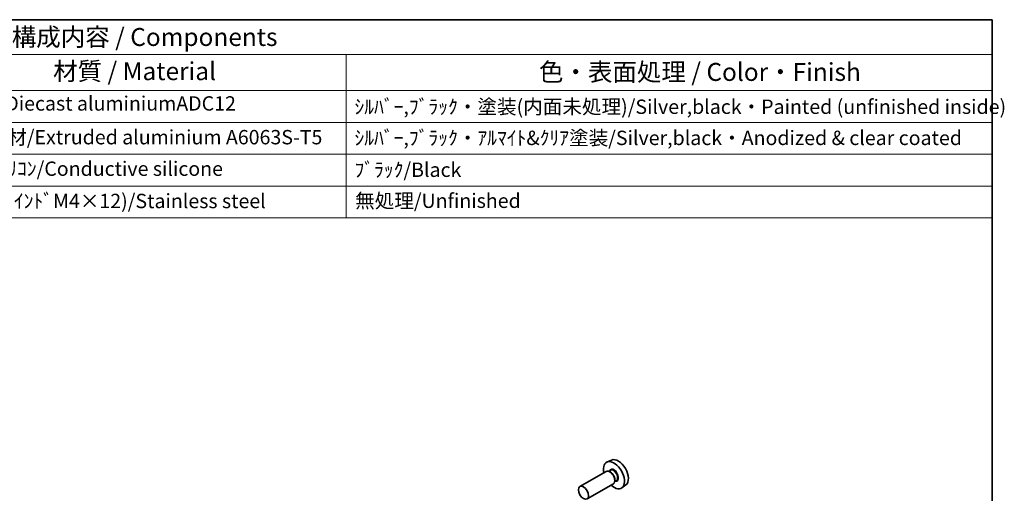
# Model space of a CAD drawing. Units: millimetres. Extents: x 29 to 3774, y 16 to 859.
# Drawn here: x 540 to 814, y 446 to 578 of the extents above; entities that cross this region are included whole.
import ezdxf

# ---------------------------------------------------------------- set-up
doc = ezdxf.new("R2010")
doc.units = ezdxf.units.MM
doc.header["$LTSCALE"] = 2
for name, color, linetype, lineweight in [('Border (ISO)', 7, 'Continuous', 35), ('Symbol (ISO)', 7, 'Continuous', 18), ('Visible (ISO)', 7, 'Continuous', 35), ('Visible Narrow (ISO)', 7, 'Continuous', 25)]:
    doc.layers.add(name, color=color, linetype=linetype, lineweight=lineweight)
doc.styles.add('Note Text (TK)', font='txt')
doc.styles.add('Note Text (TK2)', font='txt')

# ---------------------------------------------------------------- blocks, each defined once
blk = doc.blocks.new('図面枠 tk図枠')
at = {"layer": 'Border (ISO)'}
for p, q in [((14.5, 289), (405.5, 289)), ((405.5, 289), (405.5, 8))]:
    blk.add_line(p, q, dxfattribs=at)
blk = doc.blocks.new('new構成内容E _ Components')
at = {"layer": 'Symbol (ISO)'}
for p, q in [((405.5, 289), (178.05, 289)), ((405.5, 289), (405.5, 284.16)), ((405.5, 284.16), (178.05, 284.16)), ((315.49, 284.16), (315.49, 279.12)), ((405.5, 284.16), (405.5, 279.12)), ((405.5, 279.12), (178.05, 279.12)), ((315.49, 279.12), (315.49, 261.39)), ((405.5, 279.12), (405.5, 261.39)), ((405.5, 274.69), (178.05, 274.69)), ((405.5, 270.25), (178.05, 270.25)), ((405.5, 265.82), (178.05, 265.82)), ((405.5, 261.39), (178.05, 261.39))]:
    blk.add_line(p, q, dxfattribs=at)
at = {"layer": 'Symbol (ISO)', "color": 7, "attachment_point": 7}
for s, insert, char_height, style in [('構成内容 / Components', (268.88, 284.56), 2.5, 'Note Text (TK)'), ('材質 / Material', (274.64, 279.8), 2.5, 'Note Text (TK)'), ('色・表面処理 / Color・Finish', (342.34, 279.69), 2.5, 'Note Text (TK)'), ('ADC12/Diecast aluminiumADC12', (258.6, 275.71), 2, 'Note Text (TK2)'), ('ｼﾙﾊﾞｰ,ﾌﾞﾗｯｸ・塗装(内面未処理)/Silver,black・Painted (unfinished inside)', (316.63, 275.25), 2, 'Note Text (TK2)'), ('ｱﾙﾐ押出材/Extruded aluminium A6063S-T5', (258.7, 271.01), 2, 'Note Text (TK2)'), ('ｼﾙﾊﾞｰ,ﾌﾞﾗｯｸ・ｱﾙﾏｲﾄ&ｸﾘｱ塗装/Silver,black・Anodized & clear coated', (316.63, 270.91), 2, 'Note Text (TK2)'), ('導電性ｼﾘｺﾝ/Conductive silicone', (258.7, 266.62), 2, 'Note Text (TK2)'), ('ﾌﾞﾗｯｸ/Black', (316.63, 266.47), 2, 'Note Text (TK2)'), ('ｽﾃﾝﾚｽ(ﾊﾞｲﾝﾄﾞM4×12)/Stainless steel', (258.7, 262.12), 2, 'Note Text (TK2)'), ('無処理/Unfinished', (316.72, 262.15), 2, 'Note Text (TK2)')]:
    blk.add_mtext(s, dxfattribs=dict(at, insert=insert, char_height=char_height, style=style))

msp = doc.modelspace()

# ---------------------------------------------------------------- linework, layer by layer
at = {"layer": 'Visible (ISO)'}
for p, q in [((704.9015, 455.3118), (703.6298, 454.749)), ((703.3987, 452.1422), (696.0872, 447.9209)), ((704.6061, 452.4351), (704.1388, 452.1653)), ((704.6462, 451.9002), (704.3987, 452.0431)), ((705.3987, 448.678), (698.0872, 444.4568)), ((706.2561, 449.5772), (705.7888, 449.3074)), ((705.8129, 449.8794), (705.8129, 449.5936)), ((708.8952, 448.3947), (707.7719, 447.5748))]:
    msp.add_line(p, q, dxfattribs=at)
for centre, major_axis, start_param, end_param in [((706.7746, 451.7818), (-2.0006, 3.4652), 3.20349601, 6.22128195), ((705.5725, 451.0878), (2.075, -3.594), 5.21524242, 10.49272085), ((704.3987, 450.4101), (-1, 1.7321), 3.14159265, 6.28318531), ((704.6462, 450.553), (0.825, -1.4289), 0.78539816, 2.35619449)]:
    msp.add_ellipse(centre, major_axis=major_axis, ratio=0.57735027, start_param=start_param, end_param=end_param, dxfattribs=at)
msp.add_ellipse((697.0872, 446.1888), major_axis=(1, -1.7321), ratio=0.57735027, dxfattribs=at)
at = {"layer": 'Visible Narrow (ISO)'}
for centre, major_axis, start_param, end_param in [((705.5725, 451.0878), (0.925, -1.6021), 5.81390035, 9.89406292), ((705.4311, 451.0061), (-0.825, 1.4289), 3.14159265, 6.28318531)]:
    msp.add_ellipse(centre, major_axis=major_axis, ratio=0.57735027, start_param=start_param, end_param=end_param, dxfattribs=at)

# ---------------------------------------------------------------- block references
at = {"xscale": 2, "yscale": 2, "zscale": 2}
msp.add_blockref('図面枠 tk図枠', (0, 0), dxfattribs=at)
at = {"layer": 'Symbol (ISO)', "xscale": 2, "yscale": 2, "zscale": 2}
msp.add_blockref('new構成内容E _ Components', (0, 0), dxfattribs=at)

doc.saveas('drawing.dxf')
